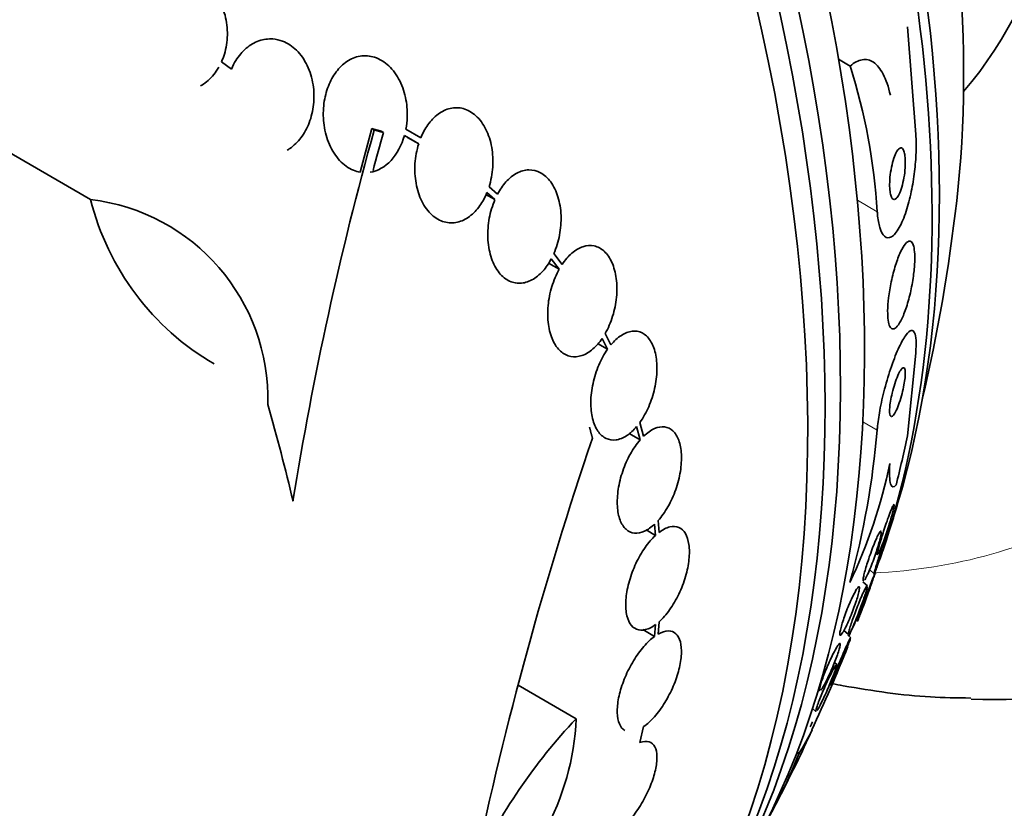
# Model space of a CAD drawing. Units: millimetres. Extents: x 0 to 1478, y 0 to 1758.
# Drawn here: x 730 to 746, y 271 to 284 of the extents above; entities that cross this region are included whole.
import ezdxf
from ezdxf import colors
from ezdxf.entities.mleader import LeaderData, LeaderLine
from ezdxf.math import Vec2, Vec3

# ---------------------------------------------------------------- set-up
doc = ezdxf.new("R2010")
doc.units = ezdxf.units.MM
doc.layers.add('DV5_Défaut', color=7, linetype='Continuous')
doc.layers.add('Défaut', color=7, linetype='Continuous')

# ---------------------------------------------------------------- blocks, each defined once
blk = doc.blocks.new('_DOT')
at = {"color": 0}
blk.add_line((0, 0), (-1, 0), dxfattribs=at)
at = {"color": 0, "const_width": 0.333}
blk.add_lwpolyline([(-0.1665, 0, 1), (0.1665, 0, 1)], format="xyb", close=True, dxfattribs=at)
blk = doc.blocks.new('SE4')
at = {"layer": 'DV5_Défaut', "color": 7, "linetype": 'Continuous', "lineweight": 35}
for p, q in [((744.558, 284.159), (744.692, 282.389)), ((733.444, 283.466), (733.28, 283.584)), ((743.614, 283.516), (743.424, 283.626)), ((731.129, 281.321), (729.266, 282.397)), ((735.753, 282.486), (735.56, 281.77)), ((735.791, 282.464), (735.753, 282.486)), ((735.944, 282.423), (735.906, 282.445)), ((736.556, 282.333), (736.311, 282.475)), ((736.287, 282.373), (736.522, 282.238)), ((736.522, 282.238), (736.34, 282.343)), ((737.644, 281.434), (737.775, 281.32)), ((737.817, 281.408), (737.678, 281.529)), ((737.775, 281.32), (737.628, 281.405)), ((738.7, 280.343), (738.831, 280.174)), ((738.88, 280.254), (738.743, 280.431)), ((738.831, 280.174), (738.654, 280.276)), ((739.538, 279.037), (739.626, 278.859)), ((739.68, 278.929), (739.587, 279.117)), ((739.626, 278.859), (739.463, 278.952)), ((744.555, 277.435), (744.691, 278.797)), ((740.104, 277.586), (740.162, 277.368)), ((740.219, 277.428), (740.158, 277.656)), ((740.162, 277.368), (739.979, 277.473)), ((740.4, 275.983), (740.415, 275.798)), ((740.473, 275.846), (740.457, 276.042)), ((740.415, 275.798), (740.261, 275.887)), ((744.035, 275.504), (744.061, 275.479)), ((743.935, 275.234), (744.007, 275.168)), ((743.896, 274.969), (743.822, 275.036)), ((740.415, 274.331), (740.4, 274.137)), ((740.457, 274.174), (740.473, 274.378)), ((743.707, 274.412), (743.733, 274.388)), ((740.4, 274.137), (740.204, 274.25)), ((743.512, 274.236), (743.584, 274.17)), ((743.622, 274.113), (743.575, 274.157)), ((743.393, 273.673), (743.356, 273.707)), ((739.11, 272.783), (738.157, 273.333)), ((743.092, 273.259), (743.111, 273.242)), ((742.996, 272.952), (743.05, 272.902)), ((740.158, 272.39), (740.219, 272.653)), ((742.769, 272.207), (742.743, 272.24))]:
    blk.add_line(p, q, dxfattribs=at)
at = {"layer": 'DV5_Défaut', "color": 7, "linetype": 'Continuous', "lineweight": 18}
for p, q in [((744.059, 281.121), (743.732, 281.31)), ((744.058, 277.529), (743.821, 277.666))]:
    blk.add_line(p, q, dxfattribs=at)
at = {"layer": 'DV5_Défaut', "color": 7, "linetype": 'Continuous', "lineweight": 35}
for centre, radius, start, end in [((733.873, 280.469), 10.207, 3.665, 17.3722), ((789.325, 267.556), 55.571, 164.4391, 170.8833), ((785.188, 268.474), 51.181, 164.1847, 164.9107), ((735.358, 282.382), 4.36, 194.072, 239.7287), ((730.741, 278.043), 3.301, 358.4325, 83.2514), ((717.047, 284.52), 28.5, 346.8428, 353.51), ((796.458, 257.966), 60.296, 161.20209, 168.17479), ((730.269, 278.7), 13.838, 344.6032, 355.1487), ((735.896, 278.688), 8.54, 334.6049, 348.4743), ((717.047, 284.52), 28.55, 341.6764, 343.3436), ((723.172, 281.976), 21.917, 334.6731, 338.5772), ((734.917, 272.957), 4.196, 304.3664, 357.6258), ((745.776, 266.469), 9.182, 136.5512, 155.1853), ((717.047, 284.52), 28.5, 335.3888, 335.5665), ((717.047, 284.52), 28.55, 332.8846, 335.3145), ((739.925, 274.06), 3.394, 326.9004, 334.5761), ((735.381, 275.054), 7.917, 327.2339, 338.9218)]:
    blk.add_arc(centre, radius, start, end, dxfattribs=at)
for centre, major_axis, ratio, start_param, end_param in [((741.731, 298.771), (-15, 25.981), 0.57735, 3.139132, 6.282584), ((738.902, 297.138), (-13, 22.517), 0.57735, 3.141673, 6.285381), ((723.941, 288.5), (13.417, -23.239), 0.57735, 0.180825, 2.960768), ((724.825, 289.011), (13.173, -22.816), 0.57735, 0.274513, 2.86708), ((724.401, 288.766), (13.294, -23.026), 0.57735, 0.280237, 2.861356), ((725.532, 289.419), (12.953, -22.435), 0.57735, 0.333705, 2.807888), ((728.361, 291.052), (11.823, -20.477), 0.57735, 0.498917, 2.642675), ((730.276, 292.157), (10.75, -18.62), 0.57735, 0.662755, 2.478838), ((736.215, 295.587), (7.875, -13.64), 0.57735, 0.196525, 2.945067), ((728.007, 290.848), (11.988, -20.764), 0.57735, 0.474764, 2.214679), ((710.153, 280.539), (13.417, -23.239), 0.57735, 0, 3.401435), ((715.088, 283.203), (15.877, -23.626), 0.528251, 0.953256, 1.018674), ((734.018, 274.713), (7.737, 13.388), 0.577075, -1.113023, -1.054765), ((728.007, 290.848), (11.988, -20.764), 0.57735, 0.380686, 0.399236), ((737.842, 296.526), (12.831, -22.224), 0.57735, 5.939838, 6.126881)]:
    blk.add_ellipse(centre, major_axis=major_axis, ratio=ratio, start_param=start_param, end_param=end_param, dxfattribs=at)
at = {"layer": 'DV5_Défaut', "color": 7, "linetype": 'Continuous', "lineweight": 18}
for start_param, end_param in [(0, 3.427262), (5.993354, 6.283185)]:
    blk.add_ellipse((736.428, 295.709), major_axis=(11.25, -19.486), ratio=0.57735, start_param=start_param, end_param=end_param, dxfattribs=at)
at = {"layer": 'DV5_Défaut', "color": 7, "linetype": 'Continuous', "lineweight": 35}
for points, knots in [([(733.28, 283.584), (733.299, 283.625), (733.315, 283.668), (733.328, 283.711), (733.359, 283.811), (733.375, 283.918), (733.378, 284.024), (733.38, 284.134), (733.367, 284.246), (733.339, 284.35), (733.31, 284.455), (733.266, 284.556), (733.209, 284.643), (733.154, 284.729), (733.085, 284.804), (733.008, 284.86), (732.934, 284.915), (732.851, 284.954), (732.766, 284.974), (732.685, 284.994), (732.6, 284.996), (732.518, 284.982), (732.438, 284.967), (732.359, 284.936), (732.287, 284.891), (732.215, 284.846), (732.149, 284.786), (732.092, 284.716), (732.063, 284.68), (732.036, 284.64), (732.012, 284.599)], [0, 0, 0, 0, 0.049823, 0.049823, 0.049823, 0.16414, 0.16414, 0.16414, 0.282747, 0.282747, 0.282747, 0.402596, 0.402596, 0.402596, 0.519801, 0.519801, 0.519801, 0.631726, 0.631726, 0.631726, 0.738419, 0.738419, 0.738419, 0.842251, 0.842251, 0.842251, 0.946487, 0.946487, 0.946487, 1, 1, 1, 1]), ([(734.361, 282.132), (734.375, 282.14), (734.39, 282.15), (734.404, 282.16), (734.472, 282.206), (734.534, 282.267), (734.587, 282.337), (734.642, 282.409), (734.687, 282.493), (734.722, 282.583), (734.758, 282.677), (734.782, 282.779), (734.793, 282.881), (734.805, 282.99), (734.803, 283.102), (734.786, 283.208), (734.769, 283.319), (734.736, 283.426), (734.69, 283.522), (734.644, 283.619), (734.583, 283.706), (734.513, 283.775), (734.445, 283.842), (734.366, 283.894), (734.283, 283.925), (734.232, 283.944), (734.179, 283.956), (734.125, 283.961), (734.049, 283.966), (733.971, 283.956), (733.897, 283.93), (733.823, 283.904), (733.751, 283.862), (733.687, 283.808), (733.623, 283.753), (733.565, 283.685), (733.517, 283.608), (733.49, 283.564), (733.465, 283.516), (733.444, 283.466)], [0, 0, 0, 0, 0.017144, 0.017144, 0.017144, 0.097909, 0.097909, 0.097909, 0.181086, 0.181086, 0.181086, 0.269104, 0.269104, 0.269104, 0.362665, 0.362665, 0.362665, 0.460207, 0.460207, 0.460207, 0.558061, 0.558061, 0.558061, 0.652076, 0.652076, 0.652076, 0.708918, 0.708918, 0.708918, 0.79018, 0.79018, 0.79018, 0.871445, 0.871445, 0.871445, 0.952847, 0.952847, 0.952847, 1, 1, 1, 1]), ([(736.311, 282.475), (736.324, 282.54), (736.332, 282.608), (736.334, 282.675), (736.338, 282.785), (736.328, 282.896), (736.305, 283), (736.281, 283.11), (736.243, 283.214), (736.192, 283.305), (736.141, 283.398), (736.076, 283.48), (736.003, 283.543), (735.932, 283.603), (735.851, 283.647), (735.767, 283.668), (735.69, 283.688), (735.607, 283.69), (735.528, 283.672), (735.455, 283.655), (735.382, 283.621), (735.317, 283.572), (735.254, 283.525), (735.196, 283.464), (735.147, 283.394), (735.098, 283.323), (735.056, 283.24), (735.025, 283.153), (734.993, 283.061), (734.971, 282.962), (734.961, 282.863), (734.95, 282.756), (734.952, 282.646), (734.967, 282.542), (734.983, 282.431), (735.013, 282.322), (735.055, 282.226), (735.099, 282.126), (735.156, 282.035), (735.223, 281.963), (735.289, 281.892), (735.366, 281.837), (735.448, 281.803), (735.484, 281.788), (735.522, 281.777), (735.56, 281.77)], [0, 0, 0, 0, 0.044018, 0.044018, 0.044018, 0.116563, 0.116563, 0.116563, 0.19278, 0.19278, 0.19278, 0.270491, 0.270491, 0.270491, 0.345486, 0.345486, 0.345486, 0.414748, 0.414748, 0.414748, 0.478506, 0.478506, 0.478506, 0.539598, 0.539598, 0.539598, 0.601467, 0.601467, 0.601467, 0.666899, 0.666899, 0.666899, 0.737444, 0.737444, 0.737444, 0.812823, 0.812823, 0.812823, 0.890508, 0.890508, 0.890508, 0.966419, 0.966419, 0.966419, 1, 1, 1, 1]), ([(743.614, 283.516), (743.681, 283.574), (743.747, 283.608), (743.876, 283.63), (743.94, 283.616), (744.056, 283.538), (744.11, 283.471), (744.204, 283.29), (744.244, 283.175), (744.275, 283.038)], [0, 0, 0, 0, 0.25, 0.25, 0.5, 0.5, 0.75, 0.75, 1, 1, 1, 1]), ([(732.938, 283.189), (732.945, 283.193), (732.951, 283.197), (732.958, 283.201), (733.03, 283.246), (733.097, 283.306), (733.153, 283.376), (733.183, 283.413), (733.21, 283.453), (733.235, 283.495)], [0, 0, 0, 0, 0.058106, 0.058106, 0.058106, 0.67688, 0.67688, 0.67688, 1, 1, 1, 1]), ([(737.678, 281.529), (737.711, 281.633), (737.732, 281.744), (737.739, 281.853), (737.746, 281.963), (737.74, 282.074), (737.722, 282.178), (737.703, 282.284), (737.67, 282.386), (737.626, 282.474), (737.583, 282.562), (737.526, 282.639), (737.462, 282.698), (737.4, 282.754), (737.329, 282.795), (737.255, 282.815), (737.186, 282.834), (737.112, 282.836), (737.04, 282.819), (736.972, 282.803), (736.903, 282.771), (736.841, 282.724), (736.779, 282.678), (736.721, 282.617), (736.672, 282.547), (736.627, 282.483), (736.587, 282.41), (736.556, 282.333)], [0, 0, 0, 0, 0.118127, 0.118127, 0.118127, 0.236144, 0.236144, 0.236144, 0.357418, 0.357418, 0.357418, 0.478345, 0.478345, 0.478345, 0.594269, 0.594269, 0.594269, 0.703079, 0.703079, 0.703079, 0.80636, 0.80636, 0.80636, 0.907974, 0.907974, 0.907974, 1, 1, 1, 1]), ([(735.723, 281.769), (735.848, 281.789), (735.969, 281.857), (736.167, 282.072), (736.243, 282.216), (736.287, 282.373)], [0, 0, 0, 0, 0.5, 0.5, 1, 1, 1, 1]), ([(736.522, 282.238), (736.489, 282.134), (736.469, 282.022), (736.461, 281.913), (736.454, 281.803), (736.46, 281.691), (736.479, 281.588), (736.498, 281.481), (736.53, 281.379), (736.574, 281.291), (736.618, 281.203), (736.674, 281.126), (736.738, 281.068), (736.799, 281.012), (736.87, 280.972), (736.943, 280.952), (737.012, 280.933), (737.086, 280.931), (737.158, 280.948), (737.226, 280.964), (737.295, 280.996), (737.358, 281.043), (737.42, 281.089), (737.478, 281.15), (737.528, 281.22), (737.573, 281.284), (737.612, 281.357), (737.644, 281.434)], [0, 0, 0, 0, 0.118366, 0.118366, 0.118366, 0.236629, 0.236629, 0.236629, 0.358005, 0.358005, 0.358005, 0.478705, 0.478705, 0.478705, 0.594269, 0.594269, 0.594269, 0.702927, 0.702927, 0.702927, 0.806353, 0.806353, 0.806353, 0.908212, 0.908212, 0.908212, 1, 1, 1, 1]), ([(744.692, 282.389), (744.699, 282.299), (744.7, 282.198), (744.697, 282.095), (744.693, 281.993), (744.685, 281.885), (744.672, 281.781), (744.659, 281.669), (744.641, 281.557), (744.619, 281.454), (744.595, 281.336), (744.566, 281.225), (744.534, 281.129), (744.499, 281.022), (744.46, 280.929), (744.42, 280.858), (744.378, 280.784), (744.334, 280.732), (744.292, 280.707), (744.253, 280.684), (744.213, 280.686), (744.179, 280.716), (744.149, 280.742), (744.122, 280.791), (744.102, 280.86), (744.084, 280.919), (744.07, 280.995), (744.062, 281.081), (744.061, 281.094), (744.06, 281.108), (744.059, 281.121)], [0, 0, 0, 0, 0.094174, 0.094174, 0.094174, 0.187978, 0.187978, 0.187978, 0.289174, 0.289174, 0.289174, 0.403939, 0.403939, 0.403939, 0.530767, 0.530767, 0.530767, 0.661873, 0.661873, 0.661873, 0.785145, 0.785145, 0.785145, 0.892518, 0.892518, 0.892518, 0.986052, 0.986052, 0.986052, 1, 1, 1, 1]), ([(744.444, 282.17), (744.43, 282.169), (744.414, 282.157), (744.399, 282.138), (744.384, 282.119), (744.368, 282.092), (744.354, 282.058), (744.339, 282.022), (744.324, 281.978), (744.311, 281.929), (744.298, 281.88), (744.287, 281.825), (744.278, 281.768), (744.27, 281.715), (744.265, 281.66), (744.263, 281.608), (744.261, 281.563), (744.262, 281.518), (744.266, 281.48), (744.269, 281.446), (744.274, 281.416), (744.28, 281.392), (744.287, 281.369), (744.295, 281.351), (744.304, 281.34), (744.314, 281.327), (744.324, 281.321), (744.336, 281.321), (744.348, 281.321), (744.361, 281.328), (744.374, 281.341), (744.389, 281.356), (744.404, 281.379), (744.418, 281.407), (744.434, 281.439), (744.449, 281.479), (744.462, 281.524), (744.476, 281.57), (744.489, 281.624), (744.498, 281.68), (744.507, 281.733), (744.514, 281.789), (744.518, 281.844), (744.521, 281.892), (744.521, 281.94), (744.519, 281.983), (744.517, 282.019), (744.513, 282.053), (744.507, 282.08), (744.501, 282.106), (744.494, 282.127), (744.486, 282.142), (744.477, 282.157), (744.467, 282.166), (744.457, 282.169), (744.453, 282.171), (744.448, 282.171), (744.444, 282.17)], [0, 0, 0, 0, 0.059586, 0.059586, 0.059586, 0.118886, 0.118886, 0.118886, 0.183248, 0.183248, 0.183248, 0.248537, 0.248537, 0.248537, 0.308657, 0.308657, 0.308657, 0.360499, 0.360499, 0.360499, 0.406121, 0.406121, 0.406121, 0.449861, 0.449861, 0.449861, 0.495552, 0.495552, 0.495552, 0.546011, 0.546011, 0.546011, 0.602887, 0.602887, 0.602887, 0.665826, 0.665826, 0.665826, 0.731375, 0.731375, 0.731375, 0.793523, 0.793523, 0.793523, 0.847638, 0.847638, 0.847638, 0.89436, 0.89436, 0.89436, 0.937925, 0.937925, 0.937925, 0.982583, 0.982583, 0.982583, 1, 1, 1, 1]), ([(738.743, 280.431), (738.785, 280.526), (738.817, 280.631), (738.837, 280.737), (738.856, 280.843), (738.865, 280.953), (738.861, 281.058), (738.857, 281.165), (738.84, 281.269), (738.811, 281.363), (738.783, 281.456), (738.743, 281.541), (738.693, 281.609), (738.645, 281.675), (738.587, 281.728), (738.524, 281.762), (738.464, 281.794), (738.398, 281.81), (738.331, 281.808), (738.266, 281.807), (738.199, 281.788), (738.135, 281.754), (738.073, 281.72), (738.011, 281.67), (737.956, 281.609), (737.905, 281.552), (737.857, 281.483), (737.817, 281.408)], [0, 0, 0, 0, 0.116577, 0.116577, 0.116577, 0.233134, 0.233134, 0.233134, 0.35179, 0.35179, 0.35179, 0.469875, 0.469875, 0.469875, 0.584161, 0.584161, 0.584161, 0.693299, 0.693299, 0.693299, 0.798489, 0.798489, 0.798489, 0.902569, 0.902569, 0.902569, 1, 1, 1, 1]), ([(737.775, 281.32), (737.733, 281.224), (737.702, 281.119), (737.682, 281.013), (737.663, 280.907), (737.655, 280.797), (737.659, 280.692), (737.663, 280.585), (737.68, 280.48), (737.708, 280.387), (737.736, 280.294), (737.776, 280.21), (737.826, 280.142), (737.874, 280.076), (737.931, 280.024), (737.994, 279.99), (738.054, 279.958), (738.121, 279.942), (738.188, 279.944), (738.252, 279.946), (738.319, 279.965), (738.383, 280), (738.446, 280.034), (738.508, 280.083), (738.563, 280.145), (738.614, 280.201), (738.661, 280.269), (738.7, 280.343)], [0, 0, 0, 0, 0.116869, 0.116869, 0.116869, 0.233725, 0.233725, 0.233725, 0.35257, 0.35257, 0.35257, 0.470627, 0.470627, 0.470627, 0.584806, 0.584806, 0.584806, 0.693965, 0.693965, 0.693965, 0.799364, 0.799364, 0.799364, 0.903724, 0.903724, 0.903724, 1, 1, 1, 1]), ([(744.593, 280.638), (744.572, 280.639), (744.547, 280.622), (744.521, 280.592), (744.496, 280.561), (744.469, 280.516), (744.442, 280.459), (744.414, 280.398), (744.385, 280.324), (744.359, 280.24), (744.333, 280.158), (744.309, 280.064), (744.289, 279.968), (744.27, 279.882), (744.255, 279.79), (744.245, 279.703), (744.236, 279.628), (744.231, 279.554), (744.23, 279.489), (744.23, 279.431), (744.232, 279.378), (744.239, 279.335), (744.244, 279.292), (744.254, 279.259), (744.265, 279.235), (744.277, 279.21), (744.293, 279.196), (744.309, 279.192), (744.328, 279.189), (744.349, 279.198), (744.37, 279.218), (744.395, 279.24), (744.421, 279.278), (744.446, 279.326), (744.474, 279.378), (744.502, 279.446), (744.529, 279.523), (744.556, 279.601), (744.581, 279.691), (744.603, 279.786), (744.623, 279.874), (744.641, 279.969), (744.653, 280.061), (744.664, 280.141), (744.672, 280.221), (744.674, 280.292), (744.677, 280.355), (744.676, 280.413), (744.672, 280.461), (744.668, 280.507), (744.66, 280.545), (744.651, 280.574), (744.641, 280.603), (744.628, 280.623), (744.613, 280.632), (744.607, 280.635), (744.6, 280.637), (744.593, 280.638)], [0, 0, 0, 0, 0.061207, 0.061207, 0.061207, 0.122183, 0.122183, 0.122183, 0.187133, 0.187133, 0.187133, 0.251077, 0.251077, 0.251077, 0.308589, 0.308589, 0.308589, 0.358294, 0.358294, 0.358294, 0.403201, 0.403201, 0.403201, 0.447474, 0.447474, 0.447474, 0.494527, 0.494527, 0.494527, 0.546801, 0.546801, 0.546801, 0.605436, 0.605436, 0.605436, 0.669312, 0.669312, 0.669312, 0.734205, 0.734205, 0.734205, 0.79416, 0.79416, 0.79416, 0.845901, 0.845901, 0.845901, 0.891402, 0.891402, 0.891402, 0.935093, 0.935093, 0.935093, 0.980896, 0.980896, 0.980896, 1, 1, 1, 1]), ([(739.587, 279.117), (739.637, 279.203), (739.678, 279.3), (739.71, 279.401), (739.741, 279.501), (739.763, 279.608), (739.773, 279.713), (739.783, 279.818), (739.782, 279.924), (739.769, 280.021), (739.756, 280.118), (739.732, 280.208), (739.698, 280.285), (739.664, 280.36), (739.621, 280.423), (739.57, 280.47), (739.521, 280.515), (739.465, 280.545), (739.405, 280.557), (739.347, 280.569), (739.284, 280.565), (739.222, 280.545), (739.161, 280.524), (739.099, 280.488), (739.04, 280.438), (738.983, 280.389), (738.928, 280.326), (738.88, 280.254)], [0, 0, 0, 0, 0.11516, 0.11516, 0.11516, 0.230397, 0.230397, 0.230397, 0.346745, 0.346745, 0.346745, 0.462189, 0.462189, 0.462189, 0.574664, 0.574664, 0.574664, 0.68354, 0.68354, 0.68354, 0.789887, 0.789887, 0.789887, 0.895812, 0.895812, 0.895812, 1, 1, 1, 1]), ([(738.831, 280.174), (738.782, 280.088), (738.741, 279.99), (738.71, 279.888), (738.679, 279.787), (738.658, 279.68), (738.649, 279.576), (738.639, 279.47), (738.641, 279.365), (738.654, 279.268), (738.667, 279.172), (738.692, 279.082), (738.727, 279.006), (738.76, 278.933), (738.804, 278.87), (738.855, 278.825), (738.904, 278.781), (738.961, 278.751), (739.021, 278.74), (739.079, 278.729), (739.142, 278.734), (739.204, 278.755), (739.265, 278.776), (739.328, 278.814), (739.386, 278.864), (739.44, 278.911), (739.492, 278.97), (739.538, 279.037)], [0, 0, 0, 0, 0.116012, 0.116012, 0.116012, 0.232107, 0.232107, 0.232107, 0.349198, 0.349198, 0.349198, 0.465206, 0.465206, 0.465206, 0.578175, 0.578175, 0.578175, 0.687624, 0.687624, 0.687624, 0.794677, 0.794677, 0.794677, 0.901382, 0.901382, 0.901382, 1, 1, 1, 1]), ([(740.158, 277.656), (740.213, 277.731), (740.262, 277.82), (740.303, 277.914), (740.344, 278.008), (740.377, 278.11), (740.4, 278.213), (740.423, 278.315), (740.436, 278.42), (740.438, 278.519), (740.44, 278.617), (740.431, 278.712), (740.412, 278.794), (740.393, 278.875), (740.363, 278.947), (740.326, 279.004), (740.289, 279.06), (740.244, 279.102), (740.194, 279.127), (740.144, 279.153), (740.088, 279.162), (740.031, 279.155), (739.973, 279.148), (739.912, 279.125), (739.853, 279.087), (739.794, 279.049), (739.734, 278.994), (739.68, 278.929)], [0, 0, 0, 0, 0.114182, 0.114182, 0.114182, 0.22856, 0.22856, 0.22856, 0.343235, 0.343235, 0.343235, 0.456651, 0.456651, 0.456651, 0.567656, 0.567656, 0.567656, 0.67624, 0.67624, 0.67624, 0.783483, 0.783483, 0.783483, 0.890995, 0.890995, 0.890995, 1, 1, 1, 1]), ([(744.691, 278.797), (744.698, 278.879), (744.699, 278.95), (744.696, 279.005), (744.692, 279.061), (744.684, 279.103), (744.672, 279.129), (744.658, 279.158), (744.64, 279.17), (744.619, 279.166), (744.594, 279.162), (744.565, 279.137), (744.534, 279.096), (744.499, 279.05), (744.46, 278.982), (744.42, 278.896), (744.378, 278.808), (744.334, 278.699), (744.292, 278.577), (744.252, 278.463), (744.213, 278.333), (744.179, 278.2), (744.149, 278.085), (744.122, 277.964), (744.101, 277.85), (744.083, 277.75), (744.069, 277.654), (744.061, 277.569), (744.06, 277.555), (744.059, 277.542), (744.058, 277.529)], [0, 0, 0, 0, 0.093663, 0.093663, 0.093663, 0.187421, 0.187421, 0.187421, 0.288546, 0.288546, 0.288546, 0.40323, 0.40323, 0.40323, 0.530004, 0.530004, 0.530004, 0.661119, 0.661119, 0.661119, 0.78447, 0.78447, 0.78447, 0.89194, 0.89194, 0.89194, 0.985533, 0.985533, 0.985533, 1, 1, 1, 1]), ([(739.626, 278.859), (739.572, 278.782), (739.522, 278.693), (739.482, 278.598), (739.442, 278.503), (739.409, 278.401), (739.387, 278.298), (739.365, 278.196), (739.352, 278.091), (739.351, 277.992), (739.35, 277.895), (739.36, 277.801), (739.38, 277.719), (739.399, 277.639), (739.429, 277.568), (739.467, 277.513), (739.504, 277.458), (739.55, 277.417), (739.601, 277.393), (739.651, 277.369), (739.707, 277.36), (739.765, 277.368), (739.822, 277.376), (739.883, 277.401), (739.942, 277.44), (739.998, 277.476), (740.053, 277.526), (740.104, 277.586)], [0, 0, 0, 0, 0.115202, 0.115202, 0.115202, 0.2306, 0.2306, 0.2306, 0.346198, 0.346198, 0.346198, 0.460423, 0.460423, 0.460423, 0.572214, 0.572214, 0.572214, 0.681651, 0.681651, 0.681651, 0.789836, 0.789836, 0.789836, 0.898339, 0.898339, 0.898339, 1, 1, 1, 1]), ([(744.484, 278.555), (744.472, 278.551), (744.459, 278.538), (744.444, 278.516), (744.429, 278.494), (744.413, 278.463), (744.397, 278.425), (744.38, 278.387), (744.363, 278.341), (744.346, 278.29), (744.331, 278.243), (744.316, 278.191), (744.304, 278.139), (744.293, 278.093), (744.283, 278.046), (744.276, 278.003), (744.27, 277.965), (744.265, 277.928), (744.263, 277.897), (744.26, 277.867), (744.26, 277.84), (744.261, 277.819), (744.263, 277.797), (744.266, 277.78), (744.271, 277.769), (744.277, 277.757), (744.284, 277.751), (744.293, 277.752), (744.302, 277.753), (744.314, 277.762), (744.326, 277.777), (744.34, 277.795), (744.355, 277.821), (744.371, 277.854), (744.388, 277.888), (744.405, 277.931), (744.421, 277.979), (744.437, 278.025), (744.453, 278.077), (744.467, 278.13), (744.479, 278.177), (744.49, 278.226), (744.498, 278.273), (744.505, 278.313), (744.511, 278.352), (744.515, 278.387), (744.518, 278.419), (744.519, 278.448), (744.519, 278.472), (744.519, 278.496), (744.516, 278.515), (744.513, 278.529), (744.509, 278.544), (744.502, 278.553), (744.495, 278.555), (744.492, 278.556), (744.488, 278.556), (744.484, 278.555)], [0, 0, 0, 0, 0.064312, 0.064312, 0.064312, 0.128538, 0.128538, 0.128538, 0.193943, 0.193943, 0.193943, 0.254449, 0.254449, 0.254449, 0.3067, 0.3067, 0.3067, 0.352541, 0.352541, 0.352541, 0.396285, 0.396285, 0.396285, 0.441816, 0.441816, 0.441816, 0.492, 0.492, 0.492, 0.548559, 0.548559, 0.548559, 0.611265, 0.611265, 0.611265, 0.676831, 0.676831, 0.676831, 0.739304, 0.739304, 0.739304, 0.79386, 0.79386, 0.79386, 0.840871, 0.840871, 0.840871, 0.884494, 0.884494, 0.884494, 0.929025, 0.929025, 0.929025, 0.977689, 0.977689, 0.977689, 1, 1, 1, 1]), ([(740.457, 276.042), (740.515, 276.106), (740.57, 276.184), (740.619, 276.27), (740.668, 276.356), (740.712, 276.452), (740.746, 276.551), (740.781, 276.649), (740.807, 276.751), (740.823, 276.85), (740.838, 276.948), (740.844, 277.044), (740.84, 277.131), (740.835, 277.217), (740.821, 277.295), (740.797, 277.361), (740.774, 277.425), (740.741, 277.478), (740.701, 277.516), (740.662, 277.553), (740.615, 277.576), (740.564, 277.582), (740.513, 277.589), (740.456, 277.579), (740.399, 277.554), (740.34, 277.528), (740.278, 277.484), (740.219, 277.428)], [0, 0, 0, 0, 0.113241, 0.113241, 0.113241, 0.226891, 0.226891, 0.226891, 0.340171, 0.340171, 0.340171, 0.451901, 0.451901, 0.451901, 0.561682, 0.561682, 0.561682, 0.670012, 0.670012, 0.670012, 0.778011, 0.778011, 0.778011, 0.886903, 0.886903, 0.886903, 1, 1, 1, 1]), ([(740.162, 277.368), (740.105, 277.303), (740.05, 277.223), (740.001, 277.137), (739.953, 277.05), (739.91, 276.953), (739.876, 276.855), (739.842, 276.757), (739.817, 276.654), (739.802, 276.556), (739.787, 276.459), (739.782, 276.363), (739.787, 276.277), (739.792, 276.192), (739.808, 276.114), (739.832, 276.05), (739.856, 275.986), (739.889, 275.934), (739.93, 275.898), (739.969, 275.862), (740.017, 275.841), (740.068, 275.835), (740.12, 275.83), (740.177, 275.841), (740.234, 275.868), (740.289, 275.893), (740.346, 275.932), (740.4, 275.983)], [0, 0, 0, 0, 0.114352, 0.114352, 0.114352, 0.229095, 0.229095, 0.229095, 0.343393, 0.343393, 0.343393, 0.456085, 0.456085, 0.456085, 0.566848, 0.566848, 0.566848, 0.676226, 0.676226, 0.676226, 0.78533, 0.78533, 0.78533, 0.895351, 0.895351, 0.895351, 1, 1, 1, 1]), ([(744.264, 276.982), (744.259, 276.897), (744.258, 276.828), (744.263, 276.716), (744.27, 276.673), (744.298, 276.586), (744.329, 276.582), (744.367, 276.624)], [0, 0, 0, 0, 0.25, 0.25, 0.5, 0.5, 1, 1, 1, 1]), ([(744.063, 275.478), (744.062, 275.479), (744.062, 275.479), (744.061, 275.48), (744.06, 275.486), (744.061, 275.5), (744.066, 275.523), (744.069, 275.542), (744.075, 275.569), (744.083, 275.599), (744.091, 275.627), (744.1, 275.66), (744.11, 275.694), (744.12, 275.73), (744.132, 275.768), (744.144, 275.806), (744.157, 275.848), (744.171, 275.89), (744.184, 275.931), (744.2, 275.978), (744.216, 276.023), (744.23, 276.064), (744.247, 276.111), (744.263, 276.154), (744.277, 276.19), (744.287, 276.215), (744.296, 276.237), (744.304, 276.255)], [0, 0, 0, 0, 0.024701, 0.024701, 0.024701, 0.157226, 0.157226, 0.157226, 0.269949, 0.269949, 0.269949, 0.374806, 0.374806, 0.374806, 0.482867, 0.482867, 0.482867, 0.60226, 0.60226, 0.60226, 0.738434, 0.738434, 0.738434, 0.892408, 0.892408, 0.892408, 1, 1, 1, 1]), ([(744.339, 276.303), (744.339, 276.293), (744.336, 276.275), (744.33, 276.25), (744.326, 276.228), (744.319, 276.2), (744.31, 276.169), (744.302, 276.139), (744.293, 276.105), (744.282, 276.069), (744.272, 276.032), (744.26, 275.993), (744.247, 275.954), (744.234, 275.911), (744.22, 275.867), (744.206, 275.826), (744.19, 275.778), (744.174, 275.733), (744.159, 275.692), (744.142, 275.646), (744.127, 275.605), (744.113, 275.572), (744.099, 275.537), (744.086, 275.51), (744.077, 275.494)], [0, 0, 0, 0, 0.121926, 0.121926, 0.121926, 0.227102, 0.227102, 0.227102, 0.327472, 0.327472, 0.327472, 0.433362, 0.433362, 0.433362, 0.55218, 0.55218, 0.55218, 0.688339, 0.688339, 0.688339, 0.840838, 0.840838, 0.840838, 1, 1, 1, 1]), ([(744.304, 276.255), (744.315, 276.279), (744.324, 276.297), (744.33, 276.306), (744.333, 276.311), (744.336, 276.313), (744.337, 276.311)], [0, 0, 0, 0, 0.632467, 0.632467, 0.632467, 1, 1, 1, 1]), ([(740.473, 274.378), (740.533, 274.431), (740.592, 274.499), (740.647, 274.576), (740.702, 274.653), (740.753, 274.742), (740.798, 274.834), (740.842, 274.926), (740.879, 275.025), (740.908, 275.122), (740.936, 275.217), (740.955, 275.313), (740.964, 275.403), (740.974, 275.49), (740.973, 275.574), (740.963, 275.646), (740.953, 275.717), (740.933, 275.779), (740.905, 275.827), (740.878, 275.874), (740.841, 275.909), (740.798, 275.927), (740.755, 275.946), (740.704, 275.949), (740.651, 275.937), (740.595, 275.924), (740.534, 275.893), (740.473, 275.846)], [0, 0, 0, 0, 0.112821, 0.112821, 0.112821, 0.225772, 0.225772, 0.225772, 0.337818, 0.337818, 0.337818, 0.448129, 0.448129, 0.448129, 0.556948, 0.556948, 0.556948, 0.665172, 0.665172, 0.665172, 0.773929, 0.773929, 0.773929, 0.884099, 0.884099, 0.884099, 1, 1, 1, 1]), ([(744.285, 275.992), (744.284, 275.985), (744.28, 275.969), (744.274, 275.946), (744.268, 275.926), (744.26, 275.899), (744.251, 275.868), (744.242, 275.839), (744.232, 275.806), (744.221, 275.772), (744.21, 275.736), (744.197, 275.698), (744.185, 275.661), (744.172, 275.619), (744.158, 275.577), (744.144, 275.537), (744.129, 275.49), (744.113, 275.446), (744.099, 275.405), (744.083, 275.359), (744.068, 275.316), (744.055, 275.281), (744.043, 275.249), (744.033, 275.221), (744.025, 275.202)], [0, 0, 0, 0, 0.127517, 0.127517, 0.127517, 0.238445, 0.238445, 0.238445, 0.340877, 0.340877, 0.340877, 0.446623, 0.446623, 0.446623, 0.564433, 0.564433, 0.564433, 0.700204, 0.700204, 0.700204, 0.855091, 0.855091, 0.855091, 1, 1, 1, 1]), ([(744.158, 275.653), (744.179, 275.714), (744.199, 275.772), (744.216, 275.821), (744.232, 275.863), (744.245, 275.901), (744.256, 275.93), (744.268, 275.96), (744.276, 275.981), (744.281, 275.991), (744.283, 275.996), (744.285, 275.998), (744.286, 275.997)], [0, 0, 0, 0, 0.31554, 0.31554, 0.31554, 0.588102, 0.588102, 0.588102, 0.873432, 0.873432, 0.873432, 1, 1, 1, 1]), ([(740.415, 275.798), (740.356, 275.744), (740.297, 275.675), (740.243, 275.597), (740.188, 275.519), (740.137, 275.43), (740.093, 275.337), (740.049, 275.245), (740.012, 275.146), (739.985, 275.05), (739.957, 274.954), (739.939, 274.858), (739.93, 274.77), (739.922, 274.682), (739.923, 274.6), (739.934, 274.529), (739.945, 274.458), (739.965, 274.397), (739.994, 274.351), (740.023, 274.304), (740.06, 274.271), (740.104, 274.254), (740.148, 274.236), (740.198, 274.234), (740.252, 274.248), (740.304, 274.262), (740.36, 274.29), (740.415, 274.331)], [0, 0, 0, 0, 0.113892, 0.113892, 0.113892, 0.227918, 0.227918, 0.227918, 0.340994, 0.340994, 0.340994, 0.452334, 0.452334, 0.452334, 0.562232, 0.562232, 0.562232, 0.671592, 0.671592, 0.671592, 0.781518, 0.781518, 0.781518, 0.892862, 0.892862, 0.892862, 1, 1, 1, 1]), ([(743.831, 275.049), (743.831, 275.05), (743.83, 275.051), (743.83, 275.052), (743.827, 275.058), (743.827, 275.073), (743.83, 275.096), (743.833, 275.115), (743.838, 275.142), (743.846, 275.172), (743.853, 275.201), (743.862, 275.234), (743.872, 275.269), (743.883, 275.305), (743.895, 275.344), (743.908, 275.382), (743.921, 275.424), (743.936, 275.467), (743.951, 275.508), (743.968, 275.554), (743.985, 275.599), (744.001, 275.639), (744.019, 275.684), (744.036, 275.725), (744.052, 275.759), (744.063, 275.784), (744.074, 275.805), (744.083, 275.822)], [0, 0, 0, 0, 0.022818, 0.022818, 0.022818, 0.152284, 0.152284, 0.152284, 0.26552, 0.26552, 0.26552, 0.372593, 0.372593, 0.372593, 0.483068, 0.483068, 0.483068, 0.604098, 0.604098, 0.604098, 0.740145, 0.740145, 0.740145, 0.891244, 0.891244, 0.891244, 1, 1, 1, 1]), ([(744.125, 275.859), (744.126, 275.848), (744.124, 275.83), (744.119, 275.804), (744.115, 275.782), (744.109, 275.754), (744.101, 275.722), (744.093, 275.691), (744.083, 275.657), (744.072, 275.621), (744.061, 275.583), (744.048, 275.543), (744.035, 275.504), (744.02, 275.46), (744.005, 275.416), (743.99, 275.375), (743.973, 275.328), (743.956, 275.284), (743.939, 275.244), (743.921, 275.201), (743.904, 275.162), (743.889, 275.131), (743.874, 275.099), (743.86, 275.075), (743.849, 275.061)], [0, 0, 0, 0, 0.120243, 0.120243, 0.120243, 0.226962, 0.226962, 0.226962, 0.330274, 0.330274, 0.330274, 0.439163, 0.439163, 0.439163, 0.560081, 0.560081, 0.560081, 0.696384, 0.696384, 0.696384, 0.846144, 0.846144, 0.846144, 1, 1, 1, 1]), ([(744.083, 275.822), (744.095, 275.844), (744.105, 275.859), (744.112, 275.866), (744.116, 275.869), (744.119, 275.87), (744.122, 275.868)], [0, 0, 0, 0, 0.636946, 0.636946, 0.636946, 1, 1, 1, 1]), ([(744.007, 275.167), (744.007, 275.167), (744.007, 275.167), (744.007, 275.168), (744.006, 275.17), (744.008, 275.178), (744.011, 275.193), (744.015, 275.208), (744.021, 275.231), (744.03, 275.258), (744.037, 275.284), (744.047, 275.314), (744.057, 275.347), (744.067, 275.38), (744.079, 275.415), (744.09, 275.452), (744.103, 275.49), (744.117, 275.531), (744.13, 275.57), (744.139, 275.598), (744.149, 275.626), (744.158, 275.653)], [0, 0, 0, 0, 0.014784, 0.014784, 0.014784, 0.194415, 0.194415, 0.194415, 0.375116, 0.375116, 0.375116, 0.539432, 0.539432, 0.539432, 0.701213, 0.701213, 0.701213, 0.875569, 0.875569, 0.875569, 1, 1, 1, 1]), ([(744.03, 275.195), (744.028, 275.189), (744.024, 275.176), (744.018, 275.157), (744.011, 275.138), (744.003, 275.113), (743.992, 275.083), (743.983, 275.055), (743.971, 275.023), (743.959, 274.989), (743.947, 274.955), (743.934, 274.918), (743.921, 274.882), (743.907, 274.842), (743.892, 274.801), (743.878, 274.762), (743.862, 274.718), (743.846, 274.675), (743.831, 274.635), (743.814, 274.59), (743.799, 274.549), (743.786, 274.514), (743.771, 274.476), (743.759, 274.444), (743.75, 274.423), (743.741, 274.401), (743.735, 274.388), (743.734, 274.388), (743.733, 274.387), (743.734, 274.393), (743.738, 274.406), (743.742, 274.419), (743.749, 274.44), (743.758, 274.467), (743.767, 274.492), (743.777, 274.522), (743.789, 274.554), (743.8, 274.586), (743.812, 274.62), (743.825, 274.656), (743.838, 274.693), (743.853, 274.732), (743.866, 274.77), (743.882, 274.813), (743.898, 274.855), (743.912, 274.894), (743.929, 274.94), (743.945, 274.982), (743.959, 275.02), (743.975, 275.062), (743.99, 275.1), (744.001, 275.129)], [0, 0, 0, 0, 0.052612, 0.052612, 0.052612, 0.105487, 0.105487, 0.105487, 0.154303, 0.154303, 0.154303, 0.203341, 0.203341, 0.203341, 0.256902, 0.256902, 0.256902, 0.318014, 0.318014, 0.318014, 0.38786, 0.38786, 0.38786, 0.464168, 0.464168, 0.464168, 0.54022, 0.54022, 0.54022, 0.5965, 0.5965, 0.5965, 0.653172, 0.653172, 0.653172, 0.703836, 0.703836, 0.703836, 0.752338, 0.752338, 0.752338, 0.803414, 0.803414, 0.803414, 0.860586, 0.860586, 0.860586, 0.926042, 0.926042, 0.926042, 1, 1, 1, 1]), ([(744.001, 275.129), (744.012, 275.157), (744.02, 275.178), (744.025, 275.19), (744.028, 275.197), (744.03, 275.201), (744.031, 275.2)], [0, 0, 0, 0, 0.616536, 0.616536, 0.616536, 1, 1, 1, 1]), ([(743.709, 274.895), (743.724, 274.92), (743.736, 274.937), (743.745, 274.947), (743.755, 274.956), (743.762, 274.957), (743.765, 274.949), (743.767, 274.941), (743.767, 274.926), (743.763, 274.902), (743.76, 274.882), (743.753, 274.855), (743.745, 274.824), (743.737, 274.794), (743.727, 274.761), (743.716, 274.725), (743.704, 274.689), (743.69, 274.65), (743.676, 274.611), (743.661, 274.569), (743.645, 274.527), (743.628, 274.486), (743.61, 274.442), (743.592, 274.399), (743.574, 274.36), (743.555, 274.318), (743.536, 274.279), (743.52, 274.248), (743.502, 274.216), (743.487, 274.191), (743.474, 274.175), (743.463, 274.159), (743.453, 274.153), (743.448, 274.156), (743.443, 274.159), (743.442, 274.171), (743.444, 274.191), (743.446, 274.208), (743.45, 274.233), (743.458, 274.262), (743.464, 274.289), (743.474, 274.322), (743.484, 274.356), (743.495, 274.391), (743.508, 274.428), (743.521, 274.466), (743.536, 274.507), (743.552, 274.548), (743.567, 274.588), (743.585, 274.633), (743.603, 274.676), (743.621, 274.715), (743.64, 274.759), (743.658, 274.799), (743.676, 274.833), (743.688, 274.857), (743.699, 274.878), (743.709, 274.895)], [0, 0, 0, 0, 0.058051, 0.058051, 0.058051, 0.116449, 0.116449, 0.116449, 0.169502, 0.169502, 0.169502, 0.216867, 0.216867, 0.216867, 0.26199, 0.26199, 0.26199, 0.308425, 0.308425, 0.308425, 0.358851, 0.358851, 0.358851, 0.414796, 0.414796, 0.414796, 0.475973, 0.475973, 0.475973, 0.539539, 0.539539, 0.539539, 0.600686, 0.600686, 0.600686, 0.655576, 0.655576, 0.655576, 0.704212, 0.704212, 0.704212, 0.749659, 0.749659, 0.749659, 0.795482, 0.795482, 0.795482, 0.844538, 0.844538, 0.844538, 0.898698, 0.898698, 0.898698, 0.958345, 0.958345, 0.958345, 1, 1, 1, 1]), ([(743.895, 274.957), (743.894, 274.946), (743.889, 274.926), (743.882, 274.9), (743.876, 274.876), (743.867, 274.847), (743.856, 274.815), (743.846, 274.784), (743.834, 274.749), (743.822, 274.713), (743.809, 274.676), (743.794, 274.636), (743.78, 274.598), (743.764, 274.555), (743.748, 274.513), (743.732, 274.473), (743.714, 274.428), (743.697, 274.386), (743.681, 274.348), (743.663, 274.307), (743.647, 274.27), (743.633, 274.241), (743.618, 274.212), (743.606, 274.189), (743.598, 274.178)], [0, 0, 0, 0, 0.122613, 0.122613, 0.122613, 0.230757, 0.230757, 0.230757, 0.334385, 0.334385, 0.334385, 0.442697, 0.442697, 0.442697, 0.562392, 0.562392, 0.562392, 0.697205, 0.697205, 0.697205, 0.845907, 0.845907, 0.845907, 1, 1, 1, 1]), ([(743.864, 274.929), (743.875, 274.95), (743.884, 274.963), (743.889, 274.969), (743.891, 274.971), (743.893, 274.972), (743.894, 274.971)], [0, 0, 0, 0, 0.701181, 0.701181, 0.701181, 1, 1, 1, 1]), ([(743.586, 274.168), (743.585, 274.169), (743.584, 274.17), (743.584, 274.173), (743.584, 274.181), (743.586, 274.197), (743.592, 274.22), (743.598, 274.241), (743.605, 274.268), (743.615, 274.3), (743.624, 274.329), (743.636, 274.363), (743.648, 274.398), (743.66, 274.433), (743.674, 274.472), (743.688, 274.51), (743.704, 274.551), (743.72, 274.593), (743.735, 274.632), (743.753, 274.677), (743.77, 274.719), (743.786, 274.758), (743.804, 274.801), (743.821, 274.839), (743.836, 274.871), (743.847, 274.894), (743.856, 274.914), (743.864, 274.929)], [0, 0, 0, 0, 0.042791, 0.042791, 0.042791, 0.172299, 0.172299, 0.172299, 0.285169, 0.285169, 0.285169, 0.390885, 0.390885, 0.390885, 0.498996, 0.498996, 0.498996, 0.616755, 0.616755, 0.616755, 0.748849, 0.748849, 0.748849, 0.895895, 0.895895, 0.895895, 1, 1, 1, 1]), ([(740.219, 272.653), (740.278, 272.694), (740.339, 272.75), (740.398, 272.816), (740.456, 272.883), (740.515, 272.963), (740.567, 273.048), (740.619, 273.133), (740.667, 273.225), (740.707, 273.318), (740.746, 273.41), (740.778, 273.504), (740.8, 273.594), (740.823, 273.682), (740.836, 273.768), (740.84, 273.845), (740.844, 273.922), (740.838, 273.991), (740.823, 274.047), (740.807, 274.104), (740.782, 274.15), (740.749, 274.18), (740.716, 274.211), (740.674, 274.227), (740.626, 274.226), (740.575, 274.226), (740.517, 274.208), (740.457, 274.174)], [0, 0, 0, 0, 0.111998, 0.111998, 0.111998, 0.22416, 0.22416, 0.22416, 0.334952, 0.334952, 0.334952, 0.443934, 0.443934, 0.443934, 0.551948, 0.551948, 0.551948, 0.660231, 0.660231, 0.660231, 0.769877, 0.769877, 0.769877, 0.881403, 0.881403, 0.881403, 1, 1, 1, 1]), ([(740.4, 274.137), (740.341, 274.095), (740.28, 274.038), (740.222, 273.97), (740.163, 273.902), (740.105, 273.822), (740.053, 273.736), (740.001, 273.652), (739.954, 273.559), (739.915, 273.466), (739.876, 273.374), (739.845, 273.28), (739.823, 273.191), (739.801, 273.102), (739.788, 273.017), (739.786, 272.941), (739.783, 272.864), (739.79, 272.796), (739.806, 272.74), (739.822, 272.684), (739.848, 272.64), (739.882, 272.611), (739.89, 272.604), (739.899, 272.597), (739.908, 272.592)], [0, 0, 0, 0, 0.140331, 0.140331, 0.140331, 0.280867, 0.280867, 0.280867, 0.419691, 0.419691, 0.419691, 0.556323, 0.556323, 0.556323, 0.691836, 0.691836, 0.691836, 0.827737, 0.827737, 0.827737, 0.965339, 0.965339, 0.965339, 1, 1, 1, 1]), ([(743.401, 273.97), (743.415, 273.992), (743.426, 274.008), (743.435, 274.015), (743.443, 274.023), (743.449, 274.022), (743.45, 274.012), (743.451, 274.003), (743.449, 273.986), (743.443, 273.962), (743.438, 273.94), (743.43, 273.913), (743.42, 273.881), (743.41, 273.851), (743.398, 273.816), (743.385, 273.781), (743.371, 273.744), (743.356, 273.706), (743.341, 273.667), (743.324, 273.626), (743.306, 273.585), (743.289, 273.546), (743.269, 273.503), (743.25, 273.462), (743.232, 273.425), (743.212, 273.385), (743.193, 273.35), (743.177, 273.321), (743.16, 273.292), (743.145, 273.269), (743.134, 273.255)], [0, 0, 0, 0, 0.107653, 0.107653, 0.107653, 0.215883, 0.215883, 0.215883, 0.315106, 0.315106, 0.315106, 0.404284, 0.404284, 0.404284, 0.489092, 0.489092, 0.489092, 0.57575, 0.57575, 0.57575, 0.669066, 0.669066, 0.669066, 0.77182, 0.77182, 0.77182, 0.88368, 0.88368, 0.88368, 1, 1, 1, 1]), ([(743.295, 273.329), (743.294, 273.329), (743.294, 273.33), (743.294, 273.332), (743.295, 273.339), (743.3, 273.354), (743.308, 273.377), (743.315, 273.397), (743.325, 273.425), (743.336, 273.456), (743.347, 273.485), (743.36, 273.518), (743.374, 273.552), (743.388, 273.587), (743.403, 273.624), (743.418, 273.661), (743.434, 273.701), (743.451, 273.741), (743.467, 273.779), (743.485, 273.822), (743.503, 273.863), (743.519, 273.9), (743.537, 273.942), (743.553, 273.98), (743.568, 274.011), (743.577, 274.032), (743.586, 274.051), (743.593, 274.066)], [0, 0, 0, 0, 0.043357, 0.043357, 0.043357, 0.179279, 0.179279, 0.179279, 0.296632, 0.296632, 0.296632, 0.404028, 0.404028, 0.404028, 0.51163, 0.51163, 0.51163, 0.627425, 0.627425, 0.627425, 0.75692, 0.75692, 0.75692, 0.902051, 0.902051, 0.902051, 1, 1, 1, 1]), ([(743.619, 274.104), (743.616, 274.094), (743.61, 274.075), (743.6, 274.048), (743.592, 274.025), (743.581, 273.996), (743.569, 273.964), (743.557, 273.934), (743.544, 273.899), (743.53, 273.864), (743.515, 273.828), (743.5, 273.79), (743.485, 273.753), (743.468, 273.712), (743.451, 273.671), (743.435, 273.633), (743.417, 273.59), (743.4, 273.549), (743.384, 273.512), (743.366, 273.472), (743.35, 273.436), (743.337, 273.407), (743.323, 273.377), (743.311, 273.354), (743.304, 273.341)], [0, 0, 0, 0, 0.128221, 0.128221, 0.128221, 0.239549, 0.239549, 0.239549, 0.343604, 0.343604, 0.343604, 0.450293, 0.450293, 0.450293, 0.567041, 0.567041, 0.567041, 0.698525, 0.698525, 0.698525, 0.845061, 0.845061, 0.845061, 1, 1, 1, 1]), ([(743.593, 274.066), (743.604, 274.089), (743.612, 274.104), (743.617, 274.111), (743.619, 274.114), (743.62, 274.116), (743.62, 274.115)], [0, 0, 0, 0, 0.694422, 0.694422, 0.694422, 1, 1, 1, 1]), ([(743.112, 273.242), (743.111, 273.242), (743.111, 273.242), (743.111, 273.243), (743.107, 273.247), (743.107, 273.26), (743.111, 273.281), (743.115, 273.3), (743.121, 273.325), (743.13, 273.355), (743.139, 273.383), (743.15, 273.416), (743.163, 273.451), (743.175, 273.486), (743.19, 273.523), (743.205, 273.561), (743.221, 273.601), (743.238, 273.642), (743.255, 273.681), (743.274, 273.724), (743.293, 273.765), (743.311, 273.803), (743.331, 273.844), (743.35, 273.882), (743.368, 273.913), (743.38, 273.935), (743.391, 273.954), (743.401, 273.97)], [0, 0, 0, 0, 0.00949, 0.00949, 0.00949, 0.146441, 0.146441, 0.146441, 0.268828, 0.268828, 0.268828, 0.383197, 0.383197, 0.383197, 0.497808, 0.497808, 0.497808, 0.619497, 0.619497, 0.619497, 0.752799, 0.752799, 0.752799, 0.898796, 0.898796, 0.898796, 1, 1, 1, 1]), ([(743.35, 273.62), (743.363, 273.643), (743.374, 273.66), (743.381, 273.669), (743.389, 273.678), (743.393, 273.678), (743.392, 273.668), (743.392, 273.66), (743.388, 273.643), (743.381, 273.619), (743.374, 273.597), (743.365, 273.569), (743.353, 273.538), (743.342, 273.508), (743.329, 273.474), (743.315, 273.439), (743.301, 273.403), (743.285, 273.365), (743.269, 273.328), (743.252, 273.287), (743.234, 273.247), (743.217, 273.209), (743.198, 273.166), (743.179, 273.126), (743.161, 273.09), (743.142, 273.05), (743.124, 273.014), (743.109, 272.986), (743.093, 272.956), (743.079, 272.932), (743.069, 272.918)], [0, 0, 0, 0, 0.110165, 0.110165, 0.110165, 0.220933, 0.220933, 0.220933, 0.322039, 0.322039, 0.322039, 0.411629, 0.411629, 0.411629, 0.495439, 0.495439, 0.495439, 0.580228, 0.580228, 0.580228, 0.671339, 0.671339, 0.671339, 0.772149, 0.772149, 0.772149, 0.883057, 0.883057, 0.883057, 1, 1, 1, 1]), ([(743.051, 272.902), (743.05, 272.902), (743.05, 272.902), (743.05, 272.903), (743.048, 272.907), (743.05, 272.919), (743.055, 272.94), (743.06, 272.959), (743.068, 272.984), (743.079, 273.014), (743.089, 273.042), (743.101, 273.075), (743.115, 273.109), (743.128, 273.144), (743.144, 273.181), (743.159, 273.218), (743.176, 273.257), (743.193, 273.297), (743.21, 273.335), (743.229, 273.377), (743.248, 273.418), (743.265, 273.455), (743.285, 273.495), (743.303, 273.533), (743.32, 273.564), (743.331, 273.585), (743.341, 273.604), (743.35, 273.62)], [0, 0, 0, 0, 0.014117, 0.014117, 0.014117, 0.154588, 0.154588, 0.154588, 0.278742, 0.278742, 0.278742, 0.392911, 0.392911, 0.392911, 0.506024, 0.506024, 0.506024, 0.625641, 0.625641, 0.625641, 0.757029, 0.757029, 0.757029, 0.902169, 0.902169, 0.902169, 1, 1, 1, 1]), ([(743.324, 273.359), (743.382, 273.348), (743.923, 273.247), (744.705, 273.136), (745.355, 273.126), (745.598, 273.123)], [0, 0, 0, 0, 0.07583, 0.705001, 1, 1, 1, 1]), ([(739.68, 270.846), (739.735, 270.874), (739.796, 270.918), (739.857, 270.973), (739.918, 271.028), (739.98, 271.097), (740.039, 271.173), (740.098, 271.249), (740.154, 271.334), (740.204, 271.421), (740.253, 271.507), (740.297, 271.597), (740.332, 271.685), (740.368, 271.772), (740.395, 271.859), (740.413, 271.938), (740.431, 272.019), (740.44, 272.094), (740.438, 272.158), (740.437, 272.223), (740.425, 272.278), (740.404, 272.319), (740.382, 272.361), (740.35, 272.39), (740.31, 272.402), (740.268, 272.416), (740.216, 272.412), (740.158, 272.39)], [0, 0, 0, 0, 0.110999, 0.110999, 0.110999, 0.222199, 0.222199, 0.222199, 0.331562, 0.331562, 0.331562, 0.439111, 0.439111, 0.439111, 0.546339, 0.546339, 0.546339, 0.654823, 0.654823, 0.654823, 0.765597, 0.765597, 0.765597, 0.878749, 0.878749, 0.878749, 1, 1, 1, 1])]:
    blk.add_open_spline(points, degree=3, knots=knots, dxfattribs=at)
for points in [[(735.906, 282.445), (735.83, 282.465), (735.753, 282.486)], [(735.791, 282.464), (735.868, 282.443), (735.944, 282.423)], [(739.378, 277.395), (739.354, 277.486), (739.33, 277.577)]]:
    blk.add_open_spline(points, degree=2, dxfattribs=at)

msp = doc.modelspace()

# ---------------------------------------------------------------- block references
at = {"layer": 'Défaut'}
msp.add_blockref('SE4', (0, 0), dxfattribs=at)

# ---------------------------------------------------------------- leaders
at = {"layer": 'Défaut', "color": 7, "linetype": 'Continuous', "lineweight": 18}
ml = msp.add_multileader_mtext('Standard', dxfattribs=at)
ml.set_content('{\\pxsm0.9;\\fSolid Edge ISO|b1||i0||c0|p34;\\W1.;11/07/2019\\P}', color=256)
ml.set_leader_properties()
ml.set_arrow_properties(name='DOT')
ml.build(insert=Vec2(0, 0))
ml.multileader.update_dxf_attribs({"leader_type": 0, "dogleg_length": 0, "arrow_head_size": 12})
ctx = ml.context
ctx.base_point, ctx.char_height, ctx.arrow_head_size, ctx.landing_gap_size = Vec3(1390.407, 1750.708), 12, 12, 4.2
notes = []
notes.append((ctx, [(0, (0, 0, 0), (0, 0), (1, 0), 1, [])]))
ctx.mtext.insert = Vec3(1392.407, 1756.828)
for ctx, leaders in notes:
    for number, flags, end, landing, length, lines in leaders:
        leader = LeaderData()
        leader.index, (leader.has_last_leader_line, leader.has_dogleg_vector, leader.attachment_direction) = number, flags
        leader.last_leader_point, leader.dogleg_vector, leader.dogleg_length = Vec3(end), Vec3(landing), length
        for number, points, colour, breaks in lines:
            line = LeaderLine()
            line.index, line.vertices, line.color, line.breaks = number, Vec3.list(points), colors.encode_raw_color(colour), breaks
            leader.lines.append(line)
        ctx.leaders.append(leader)

doc.saveas('drawing.dxf')
